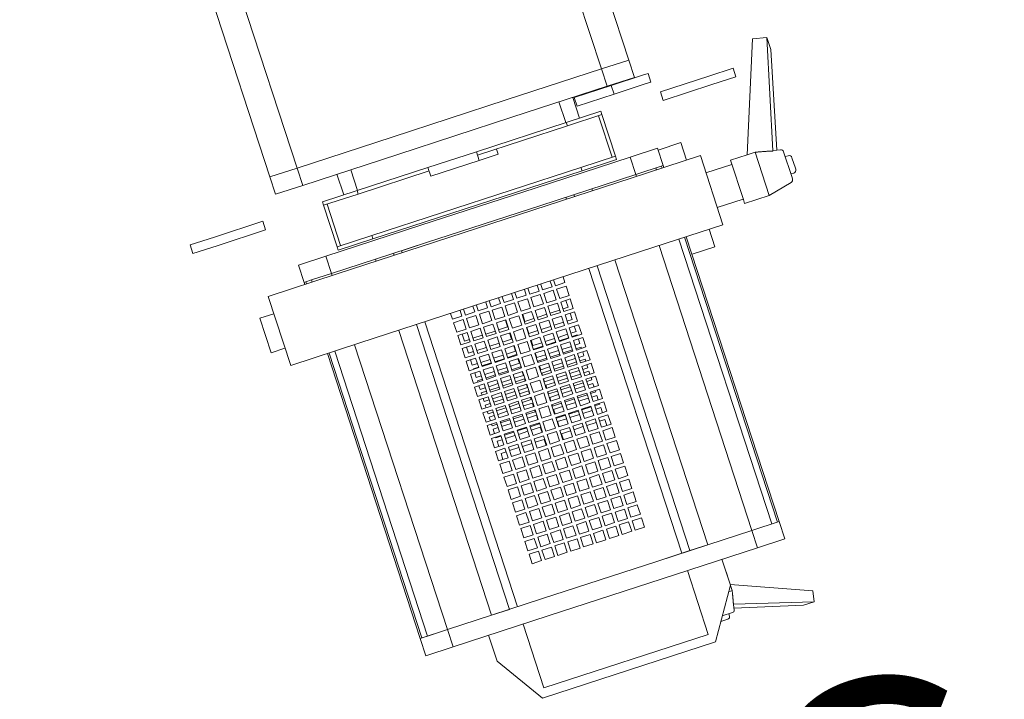
# Model space of a CAD drawing. Units: inches. Extents: x -226 to 330, y -269 to 130.
# Drawn here: x 171 to 181, y -142 to -134 of the extents above; entities that cross this region are included whole.
import ezdxf

# ---------------------------------------------------------------- set-up
doc = ezdxf.new("R2010")
doc.units = ezdxf.units.IN
doc.header["$MEASUREMENT"] = 0
doc.layers.get('0').update_dxf_attribs({"color": 253, "lineweight": 5})
doc.layers.add('Label-Dimmer', color=1, linetype='Continuous', lineweight=5)
doc.layers.add('Lights', color=7, linetype='Continuous', lineweight=5)
doc.layers.get('0').off()
doc.styles.add('Cambria', font='Cambria.ttf')

# ---------------------------------------------------------------- blocks, each defined once
blk = doc.blocks.new('611-P[1]')
at = {"lineweight": 0}
for p, q in [((6.019, 15.7), (5.519, 15.7)), ((5.519, 14.3), (5.519, 15.7)), ((6.019, 15.7), (6.019, 14.3)), ((5.519, 11.5), (5.519, 14.3)), ((6.019, 14.3), (6.019, 11.5)), ((-1, 13.3), (-1, 12.503)), ((1, 13.3), (-1, 13.3)), ((1, 12.503), (1, 13.3)), ((6.019, 13.2), (6.019, 13.2)), ((-2, 12.5), (2, 12.5)), ((-2, 12.5), (-2, 8.5)), ((2, 8.5), (2, 12.5)), ((6.019, 11.5), (5.519, 11.5)), ((-18.481, 10.38), (-19.481, 10.38)), ((-19.481, 10.38), (-19.481, 8.802)), ((-18.481, 10.38), (-18.481, 10.278)), ((-18.481, 10.38), (-2.003, 10.38)), ((-18.481, 8.802), (-18.481, 10.38)), ((1.997, 10.38), (2.119, 10.38)), ((2.119, 10.278), (2.119, 10.38)), ((2.119, 10.38), (3.119, 10.38)), ((3.119, 8.802), (3.119, 10.38)), ((7.219, 10.38), (7.219, 8.802)), ((7.219, 10.38), (8.219, 10.38)), ((8.219, 10.38), (52.619, 10.38)), ((8.219, 10.38), (8.219, 8.802)), ((-18.481, 10.278), (-18.481, 9.952)), ((-18.481, 10.278), (-2.003, 10.278)), ((-18.481, 10.18), (-18.481, 10.18)), ((-18.481, 9.952), (-18.481, 8.802)), ((-18.481, 9.952), (-2.003, 9.952)), ((1.997, 10.278), (2.119, 10.278)), ((1.997, 9.952), (2.119, 9.952)), ((2.119, 10.278), (2.119, 9.952)), ((2.119, 8.802), (2.119, 9.952)), ((-19.481, 8.802), (-19.481, 3.3)), ((-18.481, 8.802), (-19.481, 8.802)), ((-18.481, 8.802), (-18.481, 6.25)), ((-18.481, 8.802), (-2.002, 8.802)), ((1.998, 8.802), (2.119, 8.802)), ((2.119, 6.25), (2.119, 8.802)), ((2.119, 8.802), (3.119, 8.802)), ((3.119, 3.3), (3.119, 8.802)), ((7.219, 8.802), (7.219, 3.3)), ((7.219, 8.802), (8.219, 8.802)), ((8.219, 8.802), (52.619, 8.802)), ((8.219, 8.802), (8.219, 3.3)), ((8.219, 3.3), (8.219, 8.802)), ((-2, 8.5), (-2, -8.5)), ((2, -8.5), (2, 8.5)), ((3.219, 6.05), (3.219, 8.05)), ((3.219, 8.05), (3.419, 8.05)), ((3.419, 6.05), (3.419, 8.05)), ((5.819, 8.05), (3.419, 8.05)), ((3.419, 7.85), (5.819, 7.85)), ((5.819, 6.05), (5.819, 8.05)), ((5.819, 8.05), (6.019, 8.05)), ((6.019, 6.05), (6.019, 8.05)), ((-23.681, 5), (-20.981, 6.75)), ((-20.981, 6.75), (-19.481, 6.75)), ((7.219, 6.82), (6.019, 6.82)), ((-18.481, 6.25), (-18.481, 5.217)), ((-18.481, 6.25), (-2.002, 6.25)), ((-18.481, 3.3), (-18.481, 6.25)), ((1.998, 6.25), (2.119, 6.25)), ((2.119, 6.25), (2.119, 3.3)), ((3.219, -6.05), (3.219, 6.05)), ((3.219, 6.05), (3.419, 6.05)), ((3.419, -6.05), (3.419, 6.05)), ((5.819, 1.95), (5.819, 6.05)), ((5.819, 6.05), (6.019, 6.05)), ((6.019, 1.949), (6.019, 6.05)), ((6.019, 6.02), (7.218, 6.02)), ((-23.681, -5), (-23.681, 5)), ((-18.481, 5.217), (-2.002, 5.217)), ((1.998, 5.217), (2.119, 5.217)), ((-19.481, 4.75), (-23.181, 4.75)), ((-23.181, 4.75), (-23.181, -4.75)), ((-18.481, 4.75), (-2.002, 4.75)), ((1.998, 4.75), (2.119, 4.75)), ((2.119, 3.3), (2.119, 4.75)), ((-19.481, 3.3), (-19.481, -3.3)), ((-18.481, 3.3), (-18.481, -3.3)), ((-16.481, 3.25), (-15.937, 3.25)), ((-16.481, 2.706), (-16.481, 3.25)), ((-15.937, 3.25), (-15.937, 2.706)), ((-15.737, 3.25), (-15.192, 3.25)), ((-15.737, 2.706), (-15.737, 3.25)), ((-15.192, 3.25), (-15.192, 2.706)), ((-14.992, 3.25), (-14.448, 3.25)), ((-14.992, 2.706), (-14.992, 3.25)), ((-14.448, 3.25), (-14.448, 2.706)), ((-14.248, 3.25), (-13.703, 3.25)), ((-14.248, 2.706), (-14.248, 3.25)), ((-13.703, 3.25), (-13.703, 2.706)), ((-13.503, 3.25), (-12.959, 3.25)), ((-13.503, 2.706), (-13.503, 3.25)), ((-12.959, 3.25), (-12.959, 2.706)), ((-12.759, 3.25), (-12.215, 3.25)), ((-12.759, 2.706), (-12.759, 3.25)), ((-12.215, 3.25), (-12.215, 2.706)), ((-12.015, 3.25), (-11.47, 3.25)), ((-12.015, 2.706), (-12.015, 3.25)), ((-11.47, 3.25), (-11.47, 2.706)), ((-11.27, 3.25), (-10.726, 3.25)), ((-11.27, 2.706), (-11.27, 3.25)), ((-10.726, 3.25), (-10.726, 2.706)), ((-10.526, 3.25), (-9.981, 3.25)), ((-10.526, 2.706), (-10.526, 3.25)), ((-9.981, 3.25), (-9.981, 2.706)), ((-9.781, 3.25), (-9.237, 3.25)), ((-9.781, 2.706), (-9.781, 3.25)), ((-9.237, 3.25), (-9.237, 2.706)), ((-9.037, 3.25), (-8.492, 3.25)), ((-9.037, 2.706), (-9.037, 3.25)), ((-8.492, 3.25), (-8.492, 2.706)), ((-8.292, 3.25), (-7.748, 3.25)), ((-8.292, 2.706), (-8.292, 3.25)), ((-7.748, 3.25), (-7.748, 2.706)), ((-7.548, 3.25), (-7.003, 3.25)), ((-7.548, 2.706), (-7.548, 3.25)), ((-7.003, 3.25), (-7.003, 2.706)), ((-6.803, 3.25), (-6.259, 3.25)), ((-6.803, 2.706), (-6.803, 3.25)), ((-6.259, 3.25), (-6.259, 2.706)), ((-6.059, 3.25), (-5.515, 3.25)), ((-6.059, 2.706), (-6.059, 3.25)), ((-5.515, 3.25), (-5.515, 2.706)), ((-5.315, 3.25), (-4.77, 3.25)), ((-5.315, 2.706), (-5.315, 3.25)), ((-4.77, 3.25), (-4.77, 2.706)), ((-4.57, 3.25), (-4.026, 3.25)), ((-4.57, 2.706), (-4.57, 3.25)), ((-4.026, 3.25), (-4.026, 2.706)), ((-3.826, 3.25), (-3.281, 3.25)), ((-3.826, 2.706), (-3.826, 3.25)), ((-3.281, 3.25), (-3.281, 2.706)), ((-3.081, 3.25), (-2.537, 3.25)), ((-3.081, 2.706), (-3.081, 3.25)), ((-2.537, 3.25), (-2.537, 2.706)), ((-2.337, 3.25), (-2.002, 3.25)), ((-2.337, 2.706), (-2.337, 3.25)), ((2.119, -3.3), (2.119, 3.3)), ((3.119, -3.3), (3.119, 3.3)), ((7.219, 3.3), (7.219, -3.3)), ((8.219, 3.3), (8.219, -3.3)), ((-10.528, 3), (-10.181, 3)), ((-10.181, 3), (-10.181, 2.708)), ((-9.784, 3), (-9.481, 3)), ((-9.481, 3), (-9.481, 2.708)), ((-9.281, 3), (-9.239, 3)), ((-9.281, 2.708), (-9.281, 3)), ((-9.039, 3), (-8.781, 3)), ((-8.781, 3), (-8.781, 2.708)), ((-8.581, 3), (-8.495, 3)), ((-8.581, 2.708), (-8.581, 3)), ((-8.295, 3), (-8.081, 3)), ((-8.081, 3), (-8.081, 2.708)), ((-7.881, 3), (-7.75, 3)), ((-7.881, 2.708), (-7.881, 3)), ((-7.55, 3), (-7.381, 3)), ((-7.381, 3), (-7.381, 2.708)), ((-7.181, 3), (-7.006, 3)), ((-7.181, 2.708), (-7.181, 3)), ((-6.806, 3), (-6.681, 3)), ((-6.681, 3), (-6.681, 2.708)), ((-6.481, 3), (-6.262, 3)), ((-6.481, 2.708), (-6.481, 3)), ((-6.062, 3), (-5.981, 3)), ((-5.981, 3), (-5.981, 2.708)), ((-5.781, 3), (-5.517, 3)), ((-5.781, 2.708), (-5.781, 3)), ((-5.317, 3), (-5.281, 3)), ((-5.281, 3), (-5.281, 2.708)), ((-5.081, 3), (-4.773, 3)), ((-5.081, 2.708), (-5.081, 3)), ((-4.381, 3), (-4.028, 3)), ((-4.381, 2.708), (-4.381, 3)), ((-3.681, 3), (-3.284, 3)), ((-3.681, 2.708), (-3.681, 3)), ((-15.937, 2.706), (-16.481, 2.706)), ((-16.481, 2.506), (-15.937, 2.506)), ((-16.481, 1.961), (-16.481, 2.506)), ((-15.937, 2.506), (-15.937, 1.961)), ((-15.192, 2.706), (-15.737, 2.706)), ((-15.737, 2.506), (-15.192, 2.506)), ((-15.737, 1.961), (-15.737, 2.506)), ((-15.192, 2.506), (-15.192, 1.961)), ((-14.448, 2.706), (-14.992, 2.706)), ((-14.992, 2.506), (-14.448, 2.506)), ((-14.992, 1.961), (-14.992, 2.506)), ((-14.448, 2.506), (-14.448, 1.961)), ((-13.703, 2.706), (-14.248, 2.706)), ((-14.248, 2.506), (-13.703, 2.506)), ((-14.248, 1.961), (-14.248, 2.506)), ((-13.703, 2.506), (-13.703, 1.961)), ((-12.959, 2.706), (-13.503, 2.706)), ((-13.503, 2.506), (-12.959, 2.506)), ((-13.503, 1.961), (-13.503, 2.506)), ((-12.959, 2.506), (-12.959, 1.961)), ((-12.215, 2.706), (-12.759, 2.706)), ((-12.759, 2.506), (-12.215, 2.506)), ((-12.759, 1.961), (-12.759, 2.506)), ((-12.215, 2.506), (-12.215, 1.961)), ((-11.47, 2.706), (-12.015, 2.706)), ((-12.015, 2.506), (-11.47, 2.506)), ((-12.015, 1.961), (-12.015, 2.506)), ((-11.47, 2.506), (-11.47, 1.961)), ((-10.726, 2.706), (-11.27, 2.706)), ((-11.27, 2.506), (-10.726, 2.506)), ((-11.27, 1.961), (-11.27, 2.506)), ((-10.726, 2.506), (-10.726, 1.961)), ((-9.981, 2.706), (-10.526, 2.706)), ((-10.526, 2.506), (-9.981, 2.506)), ((-10.526, 1.961), (-10.526, 2.506)), ((-10.181, 2.508), (-10.181, 1.964)), ((-9.981, 2.506), (-9.981, 1.961)), ((-9.237, 2.706), (-9.781, 2.706)), ((-9.781, 2.506), (-9.237, 2.506)), ((-9.781, 1.961), (-9.781, 2.506)), ((-9.481, 2.508), (-9.481, 1.964)), ((-9.281, 1.964), (-9.281, 2.508)), ((-9.237, 2.506), (-9.237, 1.961)), ((-8.492, 2.706), (-9.037, 2.706)), ((-9.037, 2.506), (-8.492, 2.506)), ((-9.037, 1.961), (-9.037, 2.506)), ((-8.781, 2.508), (-8.781, 1.964)), ((-8.581, 1.964), (-8.581, 2.508)), ((-8.492, 2.506), (-8.492, 1.961)), ((-7.748, 2.706), (-8.292, 2.706)), ((-8.292, 2.506), (-7.748, 2.506)), ((-8.292, 1.961), (-8.292, 2.506)), ((-8.081, 2.508), (-8.081, 1.964)), ((-7.881, 1.964), (-7.881, 2.508)), ((-7.748, 2.506), (-7.748, 1.961)), ((-7.003, 2.706), (-7.548, 2.706)), ((-7.548, 2.506), (-7.003, 2.506)), ((-7.548, 1.961), (-7.548, 2.506)), ((-7.381, 2.508), (-7.381, 1.964)), ((-7.181, 1.964), (-7.181, 2.508)), ((-7.003, 2.506), (-7.003, 1.961)), ((-6.259, 2.706), (-6.803, 2.706)), ((-6.803, 2.506), (-6.259, 2.506)), ((-6.803, 1.961), (-6.803, 2.506)), ((-6.681, 2.508), (-6.681, 1.964)), ((-6.481, 1.964), (-6.481, 2.508)), ((-6.259, 2.506), (-6.259, 1.961)), ((-5.515, 2.706), (-6.059, 2.706)), ((-6.059, 2.506), (-5.515, 2.506)), ((-6.059, 1.961), (-6.059, 2.506)), ((-5.981, 2.508), (-5.981, 1.964)), ((-5.781, 1.964), (-5.781, 2.508)), ((-5.515, 2.506), (-5.515, 1.961)), ((-4.77, 2.706), (-5.315, 2.706)), ((-5.315, 2.506), (-4.77, 2.506)), ((-5.315, 1.961), (-5.315, 2.506)), ((-5.281, 2.508), (-5.281, 1.964)), ((-5.081, 1.964), (-5.081, 2.508)), ((-4.77, 2.506), (-4.77, 1.961)), ((-4.026, 2.706), (-4.57, 2.706)), ((-4.57, 2.506), (-4.026, 2.506)), ((-4.57, 1.961), (-4.57, 2.506)), ((-4.381, 1.964), (-4.381, 2.508)), ((-4.026, 2.506), (-4.026, 1.961)), ((-3.281, 2.706), (-3.826, 2.706)), ((-3.826, 2.506), (-3.281, 2.506)), ((-3.826, 1.961), (-3.826, 2.506)), ((-3.681, 1.964), (-3.681, 2.508)), ((-3.281, 2.506), (-3.281, 1.961)), ((-2.537, 2.706), (-3.081, 2.706)), ((-3.081, 2.506), (-2.537, 2.506)), ((-3.081, 1.961), (-3.081, 2.506)), ((-2.537, 2.506), (-2.537, 1.961)), ((-2.002, 2.706), (-2.337, 2.706)), ((-2.337, 2.506), (-2.002, 2.506)), ((-2.337, 1.961), (-2.337, 2.506)), ((-15.937, 1.961), (-16.481, 1.961)), ((-16.481, 1.761), (-15.937, 1.761)), ((-16.481, 1.217), (-16.481, 1.761)), ((-15.937, 1.761), (-15.937, 1.217)), ((-15.192, 1.961), (-15.737, 1.961)), ((-15.737, 1.761), (-15.192, 1.761)), ((-15.737, 1.217), (-15.737, 1.761)), ((-15.192, 1.761), (-15.192, 1.217)), ((-14.448, 1.961), (-14.992, 1.961)), ((-14.992, 1.761), (-14.448, 1.761)), ((-14.992, 1.217), (-14.992, 1.761)), ((-14.448, 1.761), (-14.448, 1.217)), ((-13.703, 1.961), (-14.248, 1.961)), ((-14.248, 1.761), (-13.703, 1.761)), ((-14.248, 1.217), (-14.248, 1.761)), ((-13.703, 1.761), (-13.703, 1.217)), ((-12.959, 1.961), (-13.503, 1.961)), ((-13.503, 1.761), (-12.959, 1.761)), ((-13.503, 1.217), (-13.503, 1.761)), ((-12.959, 1.761), (-12.959, 1.217)), ((-12.215, 1.961), (-12.759, 1.961)), ((-12.759, 1.761), (-12.215, 1.761)), ((-12.759, 1.217), (-12.759, 1.761)), ((-12.215, 1.761), (-12.215, 1.217)), ((-11.47, 1.961), (-12.015, 1.961)), ((-12.015, 1.761), (-11.47, 1.761)), ((-12.015, 1.217), (-12.015, 1.761)), ((-11.47, 1.761), (-11.47, 1.217)), ((-10.726, 1.961), (-11.27, 1.961)), ((-11.27, 1.761), (-10.726, 1.761)), ((-11.27, 1.217), (-11.27, 1.761)), ((-10.726, 1.761), (-10.726, 1.217)), ((-9.981, 1.961), (-10.526, 1.961)), ((-10.526, 1.761), (-9.981, 1.761)), ((-10.526, 1.217), (-10.526, 1.761)), ((-10.181, 1.764), (-10.181, 1.219)), ((-9.981, 1.761), (-9.981, 1.217)), ((-9.237, 1.961), (-9.781, 1.961)), ((-9.781, 1.761), (-9.237, 1.761)), ((-9.781, 1.217), (-9.781, 1.761)), ((-9.481, 1.764), (-9.481, 1.219)), ((-9.281, 1.219), (-9.281, 1.764)), ((-9.237, 1.761), (-9.237, 1.217)), ((-8.492, 1.961), (-9.037, 1.961)), ((-9.037, 1.761), (-8.492, 1.761)), ((-9.037, 1.217), (-9.037, 1.761)), ((-8.781, 1.764), (-8.781, 1.219)), ((-8.581, 1.219), (-8.581, 1.764)), ((-8.492, 1.761), (-8.492, 1.217)), ((-7.748, 1.961), (-8.292, 1.961)), ((-8.292, 1.761), (-7.748, 1.761)), ((-8.292, 1.217), (-8.292, 1.761)), ((-8.081, 1.764), (-8.081, 1.219)), ((-7.881, 1.219), (-7.881, 1.764)), ((-7.748, 1.761), (-7.748, 1.217)), ((-7.003, 1.961), (-7.548, 1.961)), ((-7.548, 1.761), (-7.003, 1.761)), ((-7.548, 1.217), (-7.548, 1.761)), ((-7.381, 1.764), (-7.381, 1.219)), ((-7.181, 1.219), (-7.181, 1.764)), ((-7.003, 1.761), (-7.003, 1.217)), ((-6.259, 1.961), (-6.803, 1.961)), ((-6.803, 1.761), (-6.259, 1.761)), ((-6.803, 1.217), (-6.803, 1.761)), ((-6.681, 1.764), (-6.681, 1.219)), ((-6.481, 1.219), (-6.481, 1.764)), ((-6.259, 1.761), (-6.259, 1.217)), ((-5.515, 1.961), (-6.059, 1.961)), ((-6.059, 1.761), (-5.515, 1.761)), ((-6.059, 1.217), (-6.059, 1.761)), ((-5.981, 1.764), (-5.981, 1.219)), ((-5.781, 1.219), (-5.781, 1.764)), ((-5.515, 1.761), (-5.515, 1.217)), ((-4.77, 1.961), (-5.315, 1.961)), ((-5.315, 1.761), (-4.77, 1.761)), ((-5.315, 1.217), (-5.315, 1.761)), ((-5.281, 1.764), (-5.281, 1.219)), ((-5.081, 1.219), (-5.081, 1.764)), ((-4.77, 1.761), (-4.77, 1.217)), ((-4.026, 1.961), (-4.57, 1.961)), ((-4.57, 1.761), (-4.026, 1.761)), ((-4.57, 1.217), (-4.57, 1.761)), ((-4.381, 1.219), (-4.381, 1.764)), ((-4.026, 1.761), (-4.026, 1.217)), ((-3.281, 1.961), (-3.826, 1.961)), ((-3.826, 1.761), (-3.281, 1.761)), ((-3.826, 1.217), (-3.826, 1.761)), ((-3.681, 1.219), (-3.681, 1.764)), ((-3.281, 1.761), (-3.281, 1.217)), ((-2.537, 1.961), (-3.081, 1.961)), ((-3.081, 1.761), (-2.537, 1.761)), ((-3.081, 1.217), (-3.081, 1.761)), ((-2.537, 1.761), (-2.537, 1.217)), ((-2.002, 1.961), (-2.337, 1.961)), ((-2.337, 1.761), (-2.002, 1.761)), ((-2.337, 1.217), (-2.337, 1.761)), ((5.519, -0.851), (5.519, 1.949)), ((6.019, 1.949), (5.519, 1.949)), ((6.019, 1.949), (6.019, -0.851)), ((-15.937, 1.217), (-16.481, 1.217)), ((-15.192, 1.217), (-15.737, 1.217)), ((-14.448, 1.217), (-14.992, 1.217)), ((-13.703, 1.217), (-14.248, 1.217)), ((-12.959, 1.217), (-13.503, 1.217)), ((-12.215, 1.217), (-12.759, 1.217)), ((-11.47, 1.217), (-12.015, 1.217)), ((-10.726, 1.217), (-11.27, 1.217)), ((-9.981, 1.217), (-10.526, 1.217)), ((-9.237, 1.217), (-9.781, 1.217)), ((-8.492, 1.217), (-9.037, 1.217)), ((-7.748, 1.217), (-8.292, 1.217)), ((-7.003, 1.217), (-7.548, 1.217)), ((-6.259, 1.217), (-6.803, 1.217)), ((-5.515, 1.217), (-6.059, 1.217)), ((-4.77, 1.217), (-5.315, 1.217)), ((-4.026, 1.217), (-4.57, 1.217)), ((-3.281, 1.217), (-3.826, 1.217)), ((-2.537, 1.217), (-3.081, 1.217)), ((-2.002, 1.217), (-2.337, 1.217)), ((-16.481, 1.017), (-15.937, 1.017)), ((-16.481, 0.472), (-16.481, 1.017)), ((-15.937, 1.017), (-15.937, 0.472)), ((-15.737, 1.017), (-15.192, 1.017)), ((-15.737, 0.472), (-15.737, 1.017)), ((-15.192, 1.017), (-15.192, 0.472)), ((-14.992, 1.017), (-14.448, 1.017)), ((-14.992, 0.472), (-14.992, 1.017)), ((-14.448, 1.017), (-14.448, 0.472)), ((-14.248, 1.017), (-13.703, 1.017)), ((-14.248, 0.472), (-14.248, 1.017)), ((-13.703, 1.017), (-13.703, 0.472)), ((-13.503, 1.017), (-12.959, 1.017)), ((-13.503, 0.472), (-13.503, 1.017)), ((-12.959, 1.017), (-12.959, 0.472)), ((-12.759, 1.017), (-12.215, 1.017)), ((-12.759, 0.472), (-12.759, 1.017)), ((-12.215, 1.017), (-12.215, 0.472)), ((-12.015, 1.017), (-11.47, 1.017)), ((-12.015, 0.472), (-12.015, 1.017)), ((-11.47, 1.017), (-11.47, 0.472)), ((-11.27, 1.017), (-10.726, 1.017)), ((-11.27, 0.472), (-11.27, 1.017)), ((-10.726, 1.017), (-10.726, 0.472)), ((-10.526, 1.017), (-9.981, 1.017)), ((-10.526, 0.472), (-10.526, 1.017)), ((-10.181, 1.019), (-10.181, 0.5)), ((-9.981, 1.017), (-9.981, 0.472)), ((-9.781, 1.017), (-9.237, 1.017)), ((-9.781, 0.472), (-9.781, 1.017)), ((-9.481, 1.019), (-9.481, 0.5)), ((-9.281, 0.5), (-9.281, 1.019)), ((-9.237, 1.017), (-9.237, 0.472)), ((-9.037, 1.017), (-8.492, 1.017)), ((-9.037, 0.472), (-9.037, 1.017)), ((-8.781, 1.019), (-8.781, 0.5)), ((-8.581, 0.5), (-8.581, 1.019)), ((-8.492, 1.017), (-8.492, 0.472)), ((-8.292, 1.017), (-7.748, 1.017)), ((-8.292, 0.472), (-8.292, 1.017)), ((-8.081, 1.019), (-8.081, 0.5)), ((-7.881, 0.5), (-7.881, 1.019)), ((-7.748, 1.017), (-7.748, 0.472)), ((-7.548, 1.017), (-7.003, 1.017)), ((-7.548, 0.472), (-7.548, 1.017)), ((-7.381, 1.019), (-7.381, 0.5)), ((-7.181, 0.5), (-7.181, 1.019)), ((-7.003, 1.017), (-7.003, 0.472)), ((-6.803, 1.017), (-6.259, 1.017)), ((-6.803, 0.472), (-6.803, 1.017)), ((-6.681, 1.019), (-6.681, 0.5)), ((-6.481, 0.5), (-6.481, 1.019)), ((-6.259, 1.017), (-6.259, 0.472)), ((-6.059, 1.017), (-5.515, 1.017)), ((-6.059, 0.472), (-6.059, 1.017)), ((-5.981, 1.019), (-5.981, 0.5)), ((-5.781, 0.5), (-5.781, 1.019)), ((-5.515, 1.017), (-5.515, 0.472)), ((-5.315, 1.017), (-4.77, 1.017)), ((-5.315, 0.472), (-5.315, 1.017)), ((-5.281, 1.019), (-5.281, 0.5)), ((-5.081, 0.5), (-5.081, 1.019)), ((-4.77, 1.017), (-4.77, 0.472)), ((-4.57, 1.017), (-4.026, 1.017)), ((-4.57, 0.472), (-4.57, 1.017)), ((-4.381, 0.5), (-4.381, 1.019)), ((-4.026, 1.017), (-4.026, 0.472)), ((-3.826, 1.017), (-3.281, 1.017)), ((-3.826, 0.472), (-3.826, 1.017)), ((-3.681, 0.5), (-3.681, 1.019)), ((-3.281, 1.017), (-3.281, 0.472)), ((-3.081, 1.017), (-2.537, 1.017)), ((-3.081, 0.472), (-3.081, 1.017)), ((-2.537, 1.017), (-2.537, 0.472)), ((-2.337, 1.017), (-2.002, 1.017)), ((-2.337, 0.472), (-2.337, 1.017)), ((6.019, 0.851), (6.016, 0.851)), ((6.019, 0.551), (6.018, 0.551)), ((-15.937, 0.472), (-16.481, 0.472)), ((-16.481, 0.272), (-15.937, 0.272)), ((-16.481, -0.272), (-16.481, 0.272)), ((-15.937, 0.272), (-15.937, -0.272)), ((-15.192, 0.472), (-15.737, 0.472)), ((-15.737, 0.272), (-15.192, 0.272)), ((-15.737, -0.272), (-15.737, 0.272)), ((-15.192, 0.272), (-15.192, -0.272)), ((-14.448, 0.472), (-14.992, 0.472)), ((-14.992, 0.272), (-14.448, 0.272)), ((-14.992, -0.272), (-14.992, 0.272)), ((-14.448, 0.272), (-14.448, -0.272)), ((-13.703, 0.472), (-14.248, 0.472)), ((-14.248, 0.272), (-13.703, 0.272)), ((-14.248, -0.272), (-14.248, 0.272)), ((-13.703, 0.272), (-13.703, -0.272)), ((-12.959, 0.472), (-13.503, 0.472)), ((-13.503, 0.272), (-12.959, 0.272)), ((-13.503, -0.272), (-13.503, 0.272)), ((-12.959, 0.272), (-12.959, -0.272)), ((-12.215, 0.472), (-12.759, 0.472)), ((-12.759, 0.272), (-12.215, 0.272)), ((-12.759, -0.272), (-12.759, 0.272)), ((-12.215, 0.272), (-12.215, -0.272)), ((-11.47, 0.472), (-12.015, 0.472)), ((-12.015, 0.272), (-11.47, 0.272)), ((-12.015, -0.272), (-12.015, 0.272)), ((-11.47, 0.272), (-11.47, -0.272)), ((-10.726, 0.472), (-11.27, 0.472)), ((-11.27, 0.272), (-10.726, 0.272)), ((-11.27, -0.272), (-11.27, 0.272)), ((-10.726, 0.272), (-10.726, -0.272)), ((-10.181, 0.5), (-10.528, 0.5)), ((-9.981, 0.472), (-10.526, 0.472)), ((-10.526, 0.272), (-9.981, 0.272)), ((-10.526, -0.272), (-10.526, 0.272)), ((-9.981, 0.272), (-9.981, -0.272)), ((-9.481, 0.5), (-9.784, 0.5)), ((-9.237, 0.472), (-9.781, 0.472)), ((-9.781, 0.272), (-9.237, 0.272)), ((-9.781, -0.272), (-9.781, 0.272)), ((-9.239, 0.5), (-9.281, 0.5)), ((-9.237, 0.272), (-9.237, -0.272)), ((-8.781, 0.5), (-9.039, 0.5)), ((-8.492, 0.472), (-9.037, 0.472)), ((-9.037, 0.272), (-8.492, 0.272)), ((-9.037, -0.272), (-9.037, 0.272)), ((-8.495, 0.5), (-8.581, 0.5)), ((-8.492, 0.272), (-8.492, -0.272)), ((-8.081, 0.5), (-8.295, 0.5)), ((-7.748, 0.472), (-8.292, 0.472)), ((-8.292, 0.272), (-7.748, 0.272)), ((-8.292, -0.272), (-8.292, 0.272)), ((-7.75, 0.5), (-7.881, 0.5)), ((-7.748, 0.272), (-7.748, -0.272)), ((-7.381, 0.5), (-7.55, 0.5)), ((-7.003, 0.472), (-7.548, 0.472)), ((-7.548, 0.272), (-7.003, 0.272)), ((-7.548, -0.272), (-7.548, 0.272)), ((-7.006, 0.5), (-7.181, 0.5)), ((-7.003, 0.272), (-7.003, -0.272)), ((-6.681, 0.5), (-6.806, 0.5)), ((-6.259, 0.472), (-6.803, 0.472)), ((-6.803, 0.272), (-6.259, 0.272)), ((-6.803, -0.272), (-6.803, 0.272)), ((-6.262, 0.5), (-6.481, 0.5)), ((-6.259, 0.272), (-6.259, -0.272)), ((-5.981, 0.5), (-6.062, 0.5)), ((-5.515, 0.472), (-6.059, 0.472)), ((-6.059, 0.272), (-5.515, 0.272)), ((-6.059, -0.272), (-6.059, 0.272)), ((-5.517, 0.5), (-5.781, 0.5)), ((-5.515, 0.272), (-5.515, -0.272)), ((-5.281, 0.5), (-5.317, 0.5)), ((-4.77, 0.472), (-5.315, 0.472)), ((-5.315, 0.272), (-4.77, 0.272)), ((-5.315, -0.272), (-5.315, 0.272)), ((-4.773, 0.5), (-5.081, 0.5)), ((-4.77, 0.272), (-4.77, -0.272)), ((-4.026, 0.472), (-4.57, 0.472)), ((-4.57, 0.272), (-4.026, 0.272)), ((-4.57, -0.272), (-4.57, 0.272)), ((-4.028, 0.5), (-4.381, 0.5)), ((-4.026, 0.272), (-4.026, -0.272)), ((-3.281, 0.472), (-3.826, 0.472)), ((-3.826, 0.272), (-3.281, 0.272)), ((-3.826, -0.272), (-3.826, 0.272)), ((-3.284, 0.5), (-3.681, 0.5)), ((-3.281, 0.272), (-3.281, -0.272)), ((-2.537, 0.472), (-3.081, 0.472)), ((-3.081, 0.272), (-2.537, 0.272)), ((-3.081, -0.272), (-3.081, 0.272)), ((-2.537, 0.272), (-2.537, -0.272)), ((-2.002, 0.472), (-2.337, 0.472)), ((-2.337, 0.272), (-2.002, 0.272)), ((-2.337, -0.272), (-2.337, 0.272)), ((-15.937, -0.272), (-16.481, -0.272)), ((-16.481, -0.472), (-15.937, -0.472)), ((-16.481, -1.017), (-16.481, -0.472)), ((-15.937, -0.472), (-15.937, -1.017)), ((-15.192, -0.272), (-15.737, -0.272)), ((-15.737, -0.472), (-15.192, -0.472)), ((-15.737, -1.017), (-15.737, -0.472)), ((-15.192, -0.472), (-15.192, -1.017)), ((-14.448, -0.272), (-14.992, -0.272)), ((-14.992, -0.472), (-14.448, -0.472)), ((-14.992, -1.017), (-14.992, -0.472)), ((-14.448, -0.472), (-14.448, -1.017)), ((-13.703, -0.272), (-14.248, -0.272)), ((-14.248, -0.472), (-13.703, -0.472)), ((-14.248, -1.017), (-14.248, -0.472)), ((-13.703, -0.472), (-13.703, -1.017)), ((-12.959, -0.272), (-13.503, -0.272)), ((-13.503, -0.472), (-12.959, -0.472)), ((-13.503, -1.017), (-13.503, -0.472)), ((-12.959, -0.472), (-12.959, -1.017)), ((-12.215, -0.272), (-12.759, -0.272)), ((-12.759, -0.472), (-12.215, -0.472)), ((-12.759, -1.017), (-12.759, -0.472)), ((-12.215, -0.472), (-12.215, -1.017)), ((-11.47, -0.272), (-12.015, -0.272)), ((-12.015, -0.472), (-11.47, -0.472)), ((-12.015, -1.017), (-12.015, -0.472)), ((-11.47, -0.472), (-11.47, -1.017)), ((-10.726, -0.272), (-11.27, -0.272)), ((-11.27, -0.472), (-10.726, -0.472)), ((-11.27, -1.017), (-11.27, -0.472)), ((-10.726, -0.472), (-10.726, -1.017)), ((-10.528, -0.5), (-10.181, -0.5)), ((-9.981, -0.272), (-10.526, -0.272)), ((-10.526, -0.472), (-9.981, -0.472)), ((-10.526, -1.017), (-10.526, -0.472)), ((-10.181, -0.5), (-10.181, -1.014)), ((-9.981, -0.472), (-9.981, -1.017)), ((-9.784, -0.5), (-9.481, -0.5)), ((-9.237, -0.272), (-9.781, -0.272)), ((-9.781, -0.472), (-9.237, -0.472)), ((-9.781, -1.017), (-9.781, -0.472)), ((-9.481, -0.5), (-9.481, -1.014)), ((-9.281, -0.5), (-9.239, -0.5)), ((-9.281, -1.014), (-9.281, -0.5)), ((-9.237, -0.472), (-9.237, -1.017)), ((-9.039, -0.5), (-8.781, -0.5)), ((-8.492, -0.272), (-9.037, -0.272)), ((-9.037, -0.472), (-8.492, -0.472)), ((-9.037, -1.017), (-9.037, -0.472)), ((-8.781, -0.5), (-8.781, -1.014)), ((-8.581, -0.5), (-8.495, -0.5)), ((-8.581, -1.014), (-8.581, -0.5)), ((-8.492, -0.472), (-8.492, -1.017)), ((-8.295, -0.5), (-8.081, -0.5)), ((-7.748, -0.272), (-8.292, -0.272)), ((-8.292, -0.472), (-7.748, -0.472)), ((-8.292, -1.017), (-8.292, -0.472)), ((-8.081, -0.5), (-8.081, -1.014)), ((-7.881, -0.5), (-7.75, -0.5)), ((-7.881, -1.014), (-7.881, -0.5)), ((-7.748, -0.472), (-7.748, -1.017)), ((-7.55, -0.5), (-7.381, -0.5)), ((-7.003, -0.272), (-7.548, -0.272)), ((-7.548, -0.472), (-7.003, -0.472)), ((-7.548, -1.017), (-7.548, -0.472)), ((-7.381, -0.5), (-7.381, -1.014)), ((-7.181, -0.5), (-7.006, -0.5)), ((-7.181, -1.014), (-7.181, -0.5)), ((-7.003, -0.472), (-7.003, -1.017)), ((-6.806, -0.5), (-6.681, -0.5)), ((-6.259, -0.272), (-6.803, -0.272)), ((-6.803, -0.472), (-6.259, -0.472)), ((-6.803, -1.017), (-6.803, -0.472)), ((-6.681, -0.5), (-6.681, -1.014)), ((-6.481, -0.5), (-6.262, -0.5)), ((-6.481, -1.014), (-6.481, -0.5)), ((-6.259, -0.472), (-6.259, -1.017)), ((-6.062, -0.5), (-5.981, -0.5)), ((-5.515, -0.272), (-6.059, -0.272)), ((-6.059, -0.472), (-5.515, -0.472)), ((-6.059, -1.017), (-6.059, -0.472)), ((-5.981, -0.5), (-5.981, -1.014)), ((-5.781, -0.5), (-5.517, -0.5)), ((-5.781, -1.014), (-5.781, -0.5)), ((-5.515, -0.472), (-5.515, -1.017)), ((-5.317, -0.5), (-5.281, -0.5)), ((-4.77, -0.272), (-5.315, -0.272)), ((-5.315, -0.472), (-4.77, -0.472)), ((-5.315, -1.017), (-5.315, -0.472)), ((-5.281, -0.5), (-5.281, -1.014)), ((-5.081, -0.5), (-4.773, -0.5)), ((-5.081, -1.014), (-5.081, -0.5)), ((-4.77, -0.472), (-4.77, -1.017)), ((-4.026, -0.272), (-4.57, -0.272)), ((-4.57, -0.472), (-4.026, -0.472)), ((-4.57, -1.017), (-4.57, -0.472)), ((-4.381, -0.5), (-4.028, -0.5)), ((-4.381, -1.014), (-4.381, -0.5)), ((-4.026, -0.472), (-4.026, -1.017)), ((-3.281, -0.272), (-3.826, -0.272)), ((-3.826, -0.472), (-3.281, -0.472)), ((-3.826, -1.017), (-3.826, -0.472)), ((-3.681, -0.5), (-3.284, -0.5)), ((-3.681, -1.014), (-3.681, -0.5)), ((-3.281, -0.472), (-3.281, -1.017)), ((-2.537, -0.272), (-3.081, -0.272)), ((-3.081, -0.472), (-2.537, -0.472)), ((-3.081, -1.017), (-3.081, -0.472)), ((-2.537, -0.472), (-2.537, -1.017)), ((-2.002, -0.272), (-2.337, -0.272)), ((-2.337, -0.472), (-2.002, -0.472)), ((-2.337, -1.017), (-2.337, -0.472)), ((-15.937, -1.017), (-16.481, -1.017)), ((-15.192, -1.017), (-15.737, -1.017)), ((-14.448, -1.017), (-14.992, -1.017)), ((-13.703, -1.017), (-14.248, -1.017)), ((-12.959, -1.017), (-13.503, -1.017)), ((-12.215, -1.017), (-12.759, -1.017)), ((-11.47, -1.017), (-12.015, -1.017)), ((-10.726, -1.017), (-11.27, -1.017)), ((-9.981, -1.017), (-10.526, -1.017)), ((-9.237, -1.017), (-9.781, -1.017)), ((-8.492, -1.017), (-9.037, -1.017)), ((-7.748, -1.017), (-8.292, -1.017)), ((-7.003, -1.017), (-7.548, -1.017)), ((-6.259, -1.017), (-6.803, -1.017)), ((-5.515, -1.017), (-6.059, -1.017)), ((-4.77, -1.017), (-5.315, -1.017)), ((-4.026, -1.017), (-4.57, -1.017)), ((-3.281, -1.017), (-3.826, -1.017)), ((-2.537, -1.017), (-3.081, -1.017)), ((-2.002, -1.017), (-2.337, -1.017)), ((5.519, -1.949), (5.519, -0.851)), ((6.019, -0.851), (5.519, -0.851)), ((5.819, -6.05), (5.819, -0.85)), ((6.019, -6.05), (6.019, -0.851)), ((-16.481, -1.217), (-15.937, -1.217)), ((-16.481, -1.761), (-16.481, -1.217)), ((-15.937, -1.217), (-15.937, -1.761)), ((-15.737, -1.217), (-15.192, -1.217)), ((-15.737, -1.761), (-15.737, -1.217)), ((-15.192, -1.217), (-15.192, -1.761)), ((-14.992, -1.217), (-14.448, -1.217)), ((-14.992, -1.761), (-14.992, -1.217)), ((-14.448, -1.217), (-14.448, -1.761)), ((-14.248, -1.217), (-13.703, -1.217)), ((-14.248, -1.761), (-14.248, -1.217)), ((-13.703, -1.217), (-13.703, -1.761)), ((-13.503, -1.217), (-12.959, -1.217)), ((-13.503, -1.761), (-13.503, -1.217)), ((-12.959, -1.217), (-12.959, -1.761)), ((-12.759, -1.217), (-12.215, -1.217)), ((-12.759, -1.761), (-12.759, -1.217)), ((-12.215, -1.217), (-12.215, -1.761)), ((-12.015, -1.217), (-11.47, -1.217)), ((-12.015, -1.761), (-12.015, -1.217)), ((-11.47, -1.217), (-11.47, -1.761)), ((-11.27, -1.217), (-10.726, -1.217)), ((-11.27, -1.761), (-11.27, -1.217)), ((-10.726, -1.217), (-10.726, -1.761)), ((-10.526, -1.217), (-9.981, -1.217)), ((-10.526, -1.761), (-10.526, -1.217)), ((-10.181, -1.214), (-10.181, -1.758)), ((-9.981, -1.217), (-9.981, -1.761)), ((-9.781, -1.217), (-9.237, -1.217)), ((-9.781, -1.761), (-9.781, -1.217)), ((-9.481, -1.214), (-9.481, -1.758)), ((-9.281, -1.758), (-9.281, -1.214)), ((-9.237, -1.217), (-9.237, -1.761)), ((-9.037, -1.217), (-8.492, -1.217)), ((-9.037, -1.761), (-9.037, -1.217)), ((-8.781, -1.214), (-8.781, -1.758)), ((-8.581, -1.758), (-8.581, -1.214)), ((-8.492, -1.217), (-8.492, -1.761)), ((-8.292, -1.217), (-7.748, -1.217)), ((-8.292, -1.761), (-8.292, -1.217)), ((-8.081, -1.214), (-8.081, -1.758)), ((-7.881, -1.758), (-7.881, -1.214)), ((-7.748, -1.217), (-7.748, -1.761)), ((-7.548, -1.217), (-7.003, -1.217)), ((-7.548, -1.761), (-7.548, -1.217)), ((-7.381, -1.214), (-7.381, -1.758)), ((-7.181, -1.758), (-7.181, -1.214)), ((-7.003, -1.217), (-7.003, -1.761)), ((-6.803, -1.217), (-6.259, -1.217)), ((-6.803, -1.761), (-6.803, -1.217)), ((-6.681, -1.214), (-6.681, -1.758)), ((-6.481, -1.758), (-6.481, -1.214)), ((-6.259, -1.217), (-6.259, -1.761)), ((-6.059, -1.217), (-5.515, -1.217)), ((-6.059, -1.761), (-6.059, -1.217)), ((-5.981, -1.214), (-5.981, -1.758)), ((-5.781, -1.758), (-5.781, -1.214)), ((-5.515, -1.217), (-5.515, -1.761)), ((-5.315, -1.217), (-4.77, -1.217)), ((-5.315, -1.761), (-5.315, -1.217)), ((-5.281, -1.214), (-5.281, -1.758)), ((-5.081, -1.758), (-5.081, -1.214)), ((-4.77, -1.217), (-4.77, -1.761)), ((-4.57, -1.217), (-4.026, -1.217)), ((-4.57, -1.761), (-4.57, -1.217)), ((-4.381, -1.758), (-4.381, -1.214)), ((-4.026, -1.217), (-4.026, -1.761)), ((-3.826, -1.217), (-3.281, -1.217)), ((-3.826, -1.761), (-3.826, -1.217)), ((-3.681, -1.758), (-3.681, -1.214)), ((-3.281, -1.217), (-3.281, -1.761)), ((-3.081, -1.217), (-2.537, -1.217)), ((-3.081, -1.761), (-3.081, -1.217)), ((-2.537, -1.217), (-2.537, -1.761)), ((-2.337, -1.217), (-2.002, -1.217)), ((-2.337, -1.761), (-2.337, -1.217)), ((-15.937, -1.761), (-16.481, -1.761)), ((-16.481, -1.961), (-15.937, -1.961)), ((-16.481, -2.506), (-16.481, -1.961)), ((-15.937, -1.961), (-15.937, -2.506)), ((-15.192, -1.761), (-15.737, -1.761)), ((-15.737, -1.961), (-15.192, -1.961)), ((-15.737, -2.506), (-15.737, -1.961)), ((-15.192, -1.961), (-15.192, -2.506)), ((-14.448, -1.761), (-14.992, -1.761)), ((-14.992, -1.961), (-14.448, -1.961)), ((-14.992, -2.506), (-14.992, -1.961)), ((-14.448, -1.961), (-14.448, -2.506)), ((-13.703, -1.761), (-14.248, -1.761)), ((-14.248, -1.961), (-13.703, -1.961)), ((-14.248, -2.506), (-14.248, -1.961)), ((-13.703, -1.961), (-13.703, -2.506)), ((-12.959, -1.761), (-13.503, -1.761)), ((-13.503, -1.961), (-12.959, -1.961)), ((-13.503, -2.506), (-13.503, -1.961)), ((-12.959, -1.961), (-12.959, -2.506)), ((-12.215, -1.761), (-12.759, -1.761)), ((-12.759, -1.961), (-12.215, -1.961)), ((-12.759, -2.506), (-12.759, -1.961)), ((-12.215, -1.961), (-12.215, -2.506)), ((-11.47, -1.761), (-12.015, -1.761)), ((-12.015, -1.961), (-11.47, -1.961)), ((-12.015, -2.506), (-12.015, -1.961)), ((-11.47, -1.961), (-11.47, -2.506)), ((-10.726, -1.761), (-11.27, -1.761)), ((-11.27, -1.961), (-10.726, -1.961)), ((-11.27, -2.506), (-11.27, -1.961)), ((-10.726, -1.961), (-10.726, -2.506)), ((-9.981, -1.761), (-10.526, -1.761)), ((-10.526, -1.961), (-9.981, -1.961)), ((-10.526, -2.506), (-10.526, -1.961)), ((-10.181, -1.958), (-10.181, -2.503)), ((-9.981, -1.961), (-9.981, -2.506)), ((-9.237, -1.761), (-9.781, -1.761)), ((-9.781, -1.961), (-9.237, -1.961)), ((-9.781, -2.506), (-9.781, -1.961)), ((-9.481, -1.958), (-9.481, -2.503)), ((-9.281, -2.503), (-9.281, -1.958)), ((-9.237, -1.961), (-9.237, -2.506)), ((-8.492, -1.761), (-9.037, -1.761)), ((-9.037, -1.961), (-8.492, -1.961)), ((-9.037, -2.506), (-9.037, -1.961)), ((-8.781, -1.958), (-8.781, -2.503)), ((-8.581, -2.503), (-8.581, -1.958)), ((-8.492, -1.961), (-8.492, -2.506)), ((-7.748, -1.761), (-8.292, -1.761)), ((-8.292, -1.961), (-7.748, -1.961)), ((-8.292, -2.506), (-8.292, -1.961)), ((-8.081, -1.958), (-8.081, -2.503)), ((-7.881, -2.503), (-7.881, -1.958)), ((-7.748, -1.961), (-7.748, -2.506)), ((-7.003, -1.761), (-7.548, -1.761)), ((-7.548, -1.961), (-7.003, -1.961)), ((-7.548, -2.506), (-7.548, -1.961)), ((-7.381, -1.958), (-7.381, -2.503)), ((-7.181, -2.503), (-7.181, -1.958)), ((-7.003, -1.961), (-7.003, -2.506)), ((-6.259, -1.761), (-6.803, -1.761)), ((-6.803, -1.961), (-6.259, -1.961)), ((-6.803, -2.506), (-6.803, -1.961)), ((-6.681, -1.958), (-6.681, -2.503)), ((-6.481, -2.503), (-6.481, -1.958)), ((-6.259, -1.961), (-6.259, -2.506)), ((-5.515, -1.761), (-6.059, -1.761)), ((-6.059, -1.961), (-5.515, -1.961)), ((-6.059, -2.506), (-6.059, -1.961)), ((-5.981, -1.958), (-5.981, -2.503)), ((-5.781, -2.503), (-5.781, -1.958)), ((-5.515, -1.961), (-5.515, -2.506)), ((-4.77, -1.761), (-5.315, -1.761)), ((-5.315, -1.961), (-4.77, -1.961)), ((-5.315, -2.506), (-5.315, -1.961)), ((-5.281, -1.958), (-5.281, -2.503)), ((-5.081, -2.503), (-5.081, -1.958)), ((-4.77, -1.961), (-4.77, -2.506)), ((-4.026, -1.761), (-4.57, -1.761)), ((-4.57, -1.961), (-4.026, -1.961)), ((-4.57, -2.506), (-4.57, -1.961)), ((-4.381, -2.503), (-4.381, -1.958)), ((-4.026, -1.961), (-4.026, -2.506)), ((-3.281, -1.761), (-3.826, -1.761)), ((-3.826, -1.961), (-3.281, -1.961)), ((-3.826, -2.506), (-3.826, -1.961)), ((-3.681, -2.503), (-3.681, -1.958)), ((-3.281, -1.961), (-3.281, -2.506)), ((-2.537, -1.761), (-3.081, -1.761)), ((-3.081, -1.961), (-2.537, -1.961)), ((-3.081, -2.506), (-3.081, -1.961)), ((-2.537, -1.961), (-2.537, -2.506)), ((-2.002, -1.761), (-2.337, -1.761)), ((-2.337, -1.961), (-2.002, -1.961)), ((-2.337, -2.506), (-2.337, -1.961)), ((5.816, -1.949), (5.519, -1.949)), ((6.019, -1.949), (6.016, -1.949)), ((6.018, -1.649), (6.019, -1.649)), ((-15.937, -2.506), (-16.481, -2.506)), ((-16.481, -2.706), (-15.937, -2.706)), ((-16.481, -3.25), (-16.481, -2.706)), ((-15.937, -2.706), (-15.937, -3.25)), ((-15.192, -2.506), (-15.737, -2.506)), ((-15.737, -2.706), (-15.192, -2.706)), ((-15.737, -3.25), (-15.737, -2.706)), ((-15.192, -2.706), (-15.192, -3.25)), ((-14.448, -2.506), (-14.992, -2.506)), ((-14.992, -2.706), (-14.448, -2.706)), ((-14.992, -3.25), (-14.992, -2.706)), ((-14.448, -2.706), (-14.448, -3.25)), ((-13.703, -2.506), (-14.248, -2.506)), ((-14.248, -2.706), (-13.703, -2.706)), ((-14.248, -3.25), (-14.248, -2.706)), ((-13.703, -2.706), (-13.703, -3.25)), ((-12.959, -2.506), (-13.503, -2.506)), ((-13.503, -2.706), (-12.959, -2.706)), ((-13.503, -3.25), (-13.503, -2.706)), ((-12.959, -2.706), (-12.959, -3.25)), ((-12.215, -2.506), (-12.759, -2.506)), ((-12.759, -2.706), (-12.215, -2.706)), ((-12.759, -3.25), (-12.759, -2.706)), ((-12.215, -2.706), (-12.215, -3.25)), ((-11.47, -2.506), (-12.015, -2.506)), ((-12.015, -2.706), (-11.47, -2.706)), ((-12.015, -3.25), (-12.015, -2.706)), ((-11.47, -2.706), (-11.47, -3.25)), ((-10.726, -2.506), (-11.27, -2.506)), ((-11.27, -2.706), (-10.726, -2.706)), ((-11.27, -3.25), (-11.27, -2.706)), ((-10.726, -2.706), (-10.726, -3.25)), ((-9.981, -2.506), (-10.526, -2.506)), ((-10.526, -2.706), (-9.981, -2.706)), ((-10.526, -3.25), (-10.526, -2.706)), ((-10.181, -2.703), (-10.181, -3)), ((-9.981, -2.706), (-9.981, -3.25)), ((-9.237, -2.506), (-9.781, -2.506)), ((-9.781, -2.706), (-9.237, -2.706)), ((-9.781, -3.25), (-9.781, -2.706)), ((-9.481, -2.703), (-9.481, -3)), ((-9.281, -3), (-9.281, -2.703)), ((-9.237, -2.706), (-9.237, -3.25)), ((-8.492, -2.506), (-9.037, -2.506)), ((-9.037, -2.706), (-8.492, -2.706)), ((-9.037, -3.25), (-9.037, -2.706)), ((-8.781, -2.703), (-8.781, -3)), ((-8.581, -3), (-8.581, -2.703)), ((-8.492, -2.706), (-8.492, -3.25)), ((-7.748, -2.506), (-8.292, -2.506)), ((-8.292, -2.706), (-7.748, -2.706)), ((-8.292, -3.25), (-8.292, -2.706)), ((-8.081, -2.703), (-8.081, -3)), ((-7.881, -3), (-7.881, -2.703)), ((-7.748, -2.706), (-7.748, -3.25)), ((-7.003, -2.506), (-7.548, -2.506)), ((-7.548, -2.706), (-7.003, -2.706)), ((-7.548, -3.25), (-7.548, -2.706)), ((-7.381, -2.703), (-7.381, -3)), ((-7.181, -3), (-7.181, -2.703)), ((-7.003, -2.706), (-7.003, -3.25)), ((-6.259, -2.506), (-6.803, -2.506)), ((-6.803, -2.706), (-6.259, -2.706)), ((-6.803, -3.25), (-6.803, -2.706)), ((-6.681, -2.703), (-6.681, -3)), ((-6.481, -3), (-6.481, -2.703)), ((-6.259, -2.706), (-6.259, -3.25)), ((-5.515, -2.506), (-6.059, -2.506)), ((-6.059, -2.706), (-5.515, -2.706)), ((-6.059, -3.25), (-6.059, -2.706)), ((-5.981, -2.703), (-5.981, -3)), ((-5.781, -3), (-5.781, -2.703)), ((-5.515, -2.706), (-5.515, -3.25)), ((-4.77, -2.506), (-5.315, -2.506)), ((-5.315, -2.706), (-4.77, -2.706)), ((-5.315, -3.25), (-5.315, -2.706)), ((-5.281, -2.703), (-5.281, -3)), ((-5.081, -3), (-5.081, -2.703)), ((-4.77, -2.706), (-4.77, -3.25)), ((-4.026, -2.506), (-4.57, -2.506)), ((-4.57, -2.706), (-4.026, -2.706)), ((-4.57, -3.25), (-4.57, -2.706)), ((-4.381, -3), (-4.381, -2.703)), ((-4.026, -2.706), (-4.026, -3.25)), ((-3.281, -2.506), (-3.826, -2.506)), ((-3.826, -2.706), (-3.281, -2.706)), ((-3.826, -3.25), (-3.826, -2.706)), ((-3.681, -3), (-3.681, -2.703)), ((-3.281, -2.706), (-3.281, -3.25)), ((-2.537, -2.506), (-3.081, -2.506)), ((-3.081, -2.706), (-2.537, -2.706)), ((-3.081, -3.25), (-3.081, -2.706)), ((-2.537, -2.706), (-2.537, -3.25)), ((-2.002, -2.506), (-2.337, -2.506)), ((-2.337, -2.706), (-2.002, -2.706)), ((-2.337, -3.25), (-2.337, -2.706)), ((-10.181, -3), (-10.528, -3)), ((-9.481, -3), (-9.784, -3)), ((-9.239, -3), (-9.281, -3)), ((-8.781, -3), (-9.039, -3)), ((-8.495, -3), (-8.581, -3)), ((-8.081, -3), (-8.295, -3)), ((-7.75, -3), (-7.881, -3)), ((-7.381, -3), (-7.55, -3)), ((-7.006, -3), (-7.181, -3)), ((-6.681, -3), (-6.806, -3)), ((-6.262, -3), (-6.481, -3)), ((-5.981, -3), (-6.062, -3)), ((-5.517, -3), (-5.781, -3)), ((-5.281, -3), (-5.317, -3)), ((-4.773, -3), (-5.081, -3)), ((-4.028, -3), (-4.381, -3)), ((-3.284, -3), (-3.681, -3)), ((-19.481, -3.3), (-19.481, -8.802)), ((-18.481, -3.3), (-18.481, -4.75)), ((-18.481, -6.25), (-18.481, -3.3)), ((-15.937, -3.25), (-16.481, -3.25)), ((-15.192, -3.25), (-15.737, -3.25)), ((-14.448, -3.25), (-14.992, -3.25)), ((-13.703, -3.25), (-14.248, -3.25)), ((-12.959, -3.25), (-13.503, -3.25)), ((-12.215, -3.25), (-12.759, -3.25)), ((-11.47, -3.25), (-12.015, -3.25)), ((-10.726, -3.25), (-11.27, -3.25)), ((-9.981, -3.25), (-10.526, -3.25)), ((-9.237, -3.25), (-9.781, -3.25)), ((-8.492, -3.25), (-9.037, -3.25)), ((-7.748, -3.25), (-8.292, -3.25)), ((-7.003, -3.25), (-7.548, -3.25)), ((-6.259, -3.25), (-6.803, -3.25)), ((-5.515, -3.25), (-6.059, -3.25)), ((-4.77, -3.25), (-5.315, -3.25)), ((-4.026, -3.25), (-4.57, -3.25)), ((-3.281, -3.25), (-3.826, -3.25)), ((-2.537, -3.25), (-3.081, -3.25)), ((-2.002, -3.25), (-2.337, -3.25)), ((2.119, -3.3), (2.119, -8.802)), ((3.119, -8.802), (3.119, -3.3)), ((7.219, -3.3), (7.219, -8.802)), ((8.219, -3.3), (8.219, -8.802)), ((8.219, -8.802), (8.219, -3.3)), ((-23.181, -4.75), (-19.481, -4.75)), ((-18.481, -4.75), (-18.481, -5.217)), ((-18.481, -4.75), (-2.002, -4.75)), ((1.998, -4.75), (2.119, -4.75)), ((-23.681, -5), (-23.681, -5)), ((-20.981, -6.75), (-23.681, -5)), ((-18.481, -5.217), (-18.481, -6.25)), ((-18.481, -5.217), (-2.002, -5.217)), ((1.998, -5.217), (2.119, -5.217)), ((-22.708, -5.629), (-22.708, -6.046)), ((-22.452, -5.797), (-22.452, -6.392)), ((-22.58, -6.174), (-22.452, -6.174)), ((-18.481, -6.25), (-18.481, -8.802)), ((-18.481, -6.25), (-2.002, -6.25)), ((1.998, -6.25), (2.119, -6.25)), ((3.219, -8.05), (3.219, -6.05)), ((3.219, -6.05), (3.419, -6.05)), ((3.419, -8.05), (3.419, -6.05)), ((5.819, -8.05), (5.819, -6.05)), ((5.819, -6.05), (6.019, -6.05)), ((7.219, -6.02), (6.019, -6.02)), ((6.019, -8.05), (6.019, -6.05)), ((-23.277, -10.227), (-22.236, -6.543)), ((-23.277, -10.848), (-22.026, -6.582)), ((-20.95, -6.752), (-22.68, -10.967)), ((-22.351, -6.517), (-22.043, -6.586)), ((-21.474, -6.712), (-21.297, -6.752)), ((-21.297, -6.546), (-21.297, -6.752)), ((-21.297, -6.752), (-20.206, -6.752)), ((-19.481, -6.75), (-20.981, -6.75)), ((-20.981, -6.75), (-20.981, -6.75)), ((-20.206, -6.751), (-20.206, -6.752)), ((6.019, -6.82), (7.219, -6.82)), ((7.193, -6.892), (6.693, -6.892)), ((6.693, -9.034), (6.693, -6.892)), ((7.193, -6.892), (7.193, -9.034)), ((3.219, -8.05), (3.419, -8.05)), ((5.819, -7.85), (3.419, -7.85)), ((3.419, -8.05), (5.819, -8.05)), ((5.819, -8.05), (6.019, -8.05)), ((-2, -8.5), (-2, -12.5)), ((2, -12.5), (2, -8.5)), ((-19.481, -8.802), (-19.481, -10.38)), ((-18.481, -8.802), (-19.481, -8.802)), ((-18.481, -8.802), (-2.002, -8.802)), ((-18.481, -10.38), (-18.481, -8.802)), ((1.998, -8.802), (2.119, -8.802)), ((2.119, -8.802), (2.119, -10.38)), ((2.119, -8.802), (3.119, -8.802)), ((3.119, -10.38), (3.119, -8.802)), ((7.193, -9.034), (6.693, -9.034)), ((6.693, -10.837), (6.693, -9.034)), ((7.193, -8.666), (7.193, -8.666)), ((7.193, -9.034), (7.193, -10.837)), ((7.219, -8.802), (7.219, -10.38)), ((7.219, -8.802), (8.219, -8.802)), ((8.219, -8.802), (52.619, -8.802)), ((8.219, -8.802), (8.219, -10.38)), ((8.219, -10.38), (8.219, -8.802)), ((-23.277, -10.227), (-23.277, -10.848)), ((-18.481, -9.952), (-2.003, -9.952)), ((-18.481, -10.18), (-18.481, -10.18)), ((-18.481, -10.278), (-2.003, -10.278)), ((1.997, -9.952), (2.119, -9.952)), ((1.997, -10.278), (2.119, -10.278)), ((-18.481, -10.38), (-19.481, -10.38)), ((-18.481, -10.38), (-2.003, -10.38)), ((-16.481, -10.38), (-16.481, -10.38)), ((-15.937, -10.38), (-15.937, -10.38)), ((-15.737, -10.38), (-15.737, -10.38)), ((-15.192, -10.38), (-15.192, -10.38)), ((-14.992, -10.38), (-14.992, -10.38)), ((-14.448, -10.38), (-14.448, -10.38)), ((-14.248, -10.38), (-14.248, -10.38)), ((-13.703, -10.38), (-13.703, -10.38)), ((-13.503, -10.38), (-13.503, -10.38)), ((-12.959, -10.38), (-12.959, -10.38)), ((-12.759, -10.38), (-12.759, -10.38)), ((-12.215, -10.38), (-12.215, -10.38)), ((-12.015, -10.38), (-12.015, -10.38)), ((-11.47, -10.38), (-11.47, -10.38)), ((-11.27, -10.38), (-11.27, -10.38)), ((-10.726, -10.38), (-10.726, -10.38)), ((-10.526, -10.38), (-10.526, -10.38)), ((-9.981, -10.38), (-9.981, -10.38)), ((-9.781, -10.38), (-9.781, -10.38)), ((-9.237, -10.38), (-9.237, -10.38)), ((-9.037, -10.38), (-9.037, -10.38)), ((-8.492, -10.38), (-8.492, -10.38)), ((-8.292, -10.38), (-8.292, -10.38)), ((-7.748, -10.38), (-7.748, -10.38)), ((-7.548, -10.38), (-7.548, -10.38)), ((-7.003, -10.38), (-7.003, -10.38)), ((-6.803, -10.38), (-6.803, -10.38)), ((-6.259, -10.38), (-6.259, -10.38)), ((-6.059, -10.38), (-6.059, -10.38)), ((-5.515, -10.38), (-5.515, -10.38)), ((-5.315, -10.38), (-5.315, -10.38)), ((-4.77, -10.38), (-4.77, -10.38)), ((-4.57, -10.38), (-4.57, -10.38)), ((-4.026, -10.38), (-4.026, -10.38)), ((-3.826, -10.38), (-3.826, -10.38)), ((-3.281, -10.38), (-3.281, -10.38)), ((-3.015, -10.38), (-3.015, -11.7)), ((1.997, -10.38), (2.119, -10.38)), ((2.119, -10.38), (3.119, -10.38)), ((3.015, -11.7), (3.015, -10.38)), ((7.219, -10.38), (8.219, -10.38)), ((8.219, -10.38), (23.006, -10.38)), ((-22.68, -10.967), (-23.277, -10.848)), ((6.693, -11.166), (6.693, -10.837)), ((6.693, -11.166), (7.193, -11.166)), ((7.193, -10.837), (7.193, -11.166)), ((-3.015, -11.7), (-2, -11.7)), ((2, -11.7), (3.015, -11.7)), ((6.019, -11.5), (5.519, -11.5)), ((5.519, -14.3), (5.519, -11.5)), ((6.019, -11.5), (6.019, -14.3)), ((2, -12.5), (-2, -12.5)), ((-1, -12.497), (-1, -14)), ((-0.4, -12.497), (-0.4, -12.5)), ((0.4, -12.497), (0.4, -12.5)), ((1, -14), (1, -12.497)), ((6.019, -13.2), (6.019, -13.2)), ((-1.25, -14), (-1.25, -15.417)), ((-1.031, -14), (-1.25, -14)), ((1.25, -14), (-1.031, -14)), ((1.25, -14.968), (1.25, -14)), ((5.519, -15.7), (5.519, -14.3)), ((6.019, -14.3), (6.019, -15.7)), ((1.247, -14.967), (7.213, -17.213)), ((-1.25, -15.417), (-0.946, -16.786)), ((1.247, -15.417), (-1.25, -15.417)), ((5.519, -15.7), (6.019, -15.7)), ((0.946, -16.786), (1.032, -16.4)), ((6.344, -17.989), (0.989, -16.589)), ((7.046, -17.989), (1.008, -16.364)), ((-0.646, -16.917), (-0.783, -16.917)), ((0.783, -16.917), (-0.646, -16.917)), ((-0.5, -16.917), (-0.5, -17.083)), ((-0.275, -17.25), (-0.333, -17.25)), ((0.333, -17.25), (-0.275, -17.25)), ((0.5, -17.083), (0.5, -16.917)), ((7.213, -17.213), (7.046, -17.989)), ((7.046, -17.989), (6.344, -17.989))]:
    blk.add_line(p, q, dxfattribs=at)
for centre, radius, start, end in [((-22.58, -6.046), 0.128, 180, 270), ((-22.323, -6.392), 0.128, 180, 257.4712), ((-0.783, -16.75), 0.167, 192.5288, 270), ((-0.333, -17.083), 0.167, 180, 270), ((0.333, -17.083), 0.167, 270, 0), ((0.783, -16.75), 0.167, 270, 347.4712)]:
    blk.add_arc(centre, radius, start, end, dxfattribs=at)
for centre, major_axis, ratio, start_param, end_param in [((-21.902, -5.759), (-0.14, -0.827), 0.13827, -0.006708, 0.129043), ((0, -165.472), (-0.727, -234.782), 0.00433, 2.264169, 2.266664), ((-0.043, -16.202), (1.075, -0.197), 0.119609, -0.004075, 0.234566)]:
    blk.add_ellipse(centre, major_axis=major_axis, ratio=ratio, start_param=start_param, end_param=end_param, dxfattribs=at)
for points, weights in [([(-22.026, -6.582), (-21.789, -6.642), (-21.474, -6.712)], [1.01028623926, 1.01288927232, 1.0049901836]), ([(1.247, -15.417), (1.116, -15.975), (1.008, -16.364)], [1, 1.01358712421, 1.01028623926])]:
    blk.add_rational_spline(points, weights, degree=2, dxfattribs=at)

msp = doc.modelspace()

# ---------------------------------------------------------------- block references
at = {"layer": 'Lights', "color": 7, "lineweight": -3, "xscale": 0.196279181685386, "yscale": 0.196279181685386, "zscale": 0.196279181685386, "rotation": 108.0426160943886}
msp.add_blockref('611-P[1]', (175.922, -137.037), dxfattribs=at)

# ---------------------------------------------------------------- texts
at = {"layer": 'Label-Dimmer', "color": 1, "insert": (178.927, -143.081), "char_height": 3.0745, "attachment_point": 5, "rotation": 197.5678, "line_spacing_factor": 1.045266, "style": 'Cambria'}
msp.add_mtext('33', dxfattribs=at)

doc.saveas('drawing.dxf')
